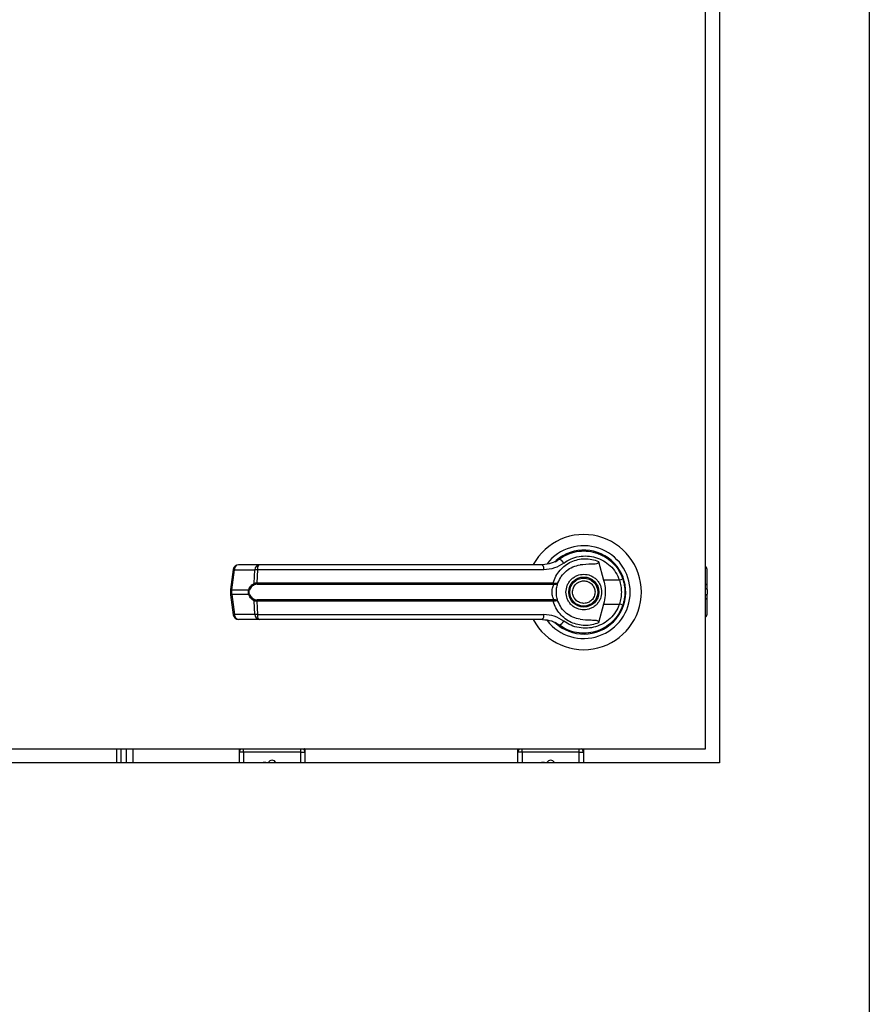
# Model space of a CAD drawing. Units: inches. Extents: x 0.3 to 10.6, y 0.4 to 8.2.
# Drawn here: x 6.2 to 6.4, y 3.3 to 3.5 of the extents above; entities that cross this region are included whole.
import ezdxf

# ---------------------------------------------------------------- set-up
doc = ezdxf.new("R2010")
doc.units = ezdxf.units.IN
doc.header["$MEASUREMENT"] = 0

msp = doc.modelspace()

# ---------------------------------------------------------------- linework, layer by layer
at = {"color": 8, "linetype": 'Continuous', "lineweight": 25}
for p, q in [((6.423751156162867, 3.766572327231371), (6.423751156162867, 2.84344345798755)), ((6.387399142771095, 3.397945392307846), (6.387030060368099, 3.398157103195477)), ((6.387399142771095, 3.396975240181793), (6.387030060368099, 3.397186914403181)), ((6.387030060368099, 3.395698998258382), (6.387399142771095, 3.395910709146013)), ((6.387399142771095, 3.394940520353717), (6.387030060368099, 3.394728846132328)), ((6.254944906227071, 3.35813094891436), (6.254944906227071, 3.361255976147112)), ((6.255878868771189, 3.35813094891436), (6.255878868771189, 3.361255976147112)), ((6.283359044651186, 3.360474691839242), (6.283359044651186, 3.361255976147112)), ((6.296171549973365, 3.360474691839242), (6.296171549973365, 3.361255976147112)), ((6.345859002646338, 3.360474691839242), (6.345859002646338, 3.361255976147112)), ((6.358671507968516, 3.360474691839242), (6.358671507968516, 3.361255976147112)), ((6.283359044651186, 3.360474691839242), (6.283359044651186, 3.35813094891436)), ((6.296171549973365, 3.35813094891436), (6.296171549973365, 3.360474691839242)), ((6.345859002646338, 3.360474691839242), (6.345859002646338, 3.35813094891436)), ((6.358671507968516, 3.35813094891436), (6.358671507968516, 3.360474691839242))]:
    msp.add_line(p, q, dxfattribs=at)
at = {"color": 7, "linetype": 'Continuous', "lineweight": 25}
for p, q in [((6.390155050934609, 3.733130953548973), (6.390155050934609, 3.35813094891436)), ((6.387030060368099, 3.361255976147112), (6.387030060368099, 3.730005962982464)), ((6.356088811137385, 3.404909375192655), (6.356302941997059, 3.404996897514923)), ((6.356302941997059, 3.404996897514923), (6.356411254079163, 3.404996897514923)), ((6.362922078865559, 3.404996897514923), (6.36306969716026, 3.404996897514923)), ((6.362979278204787, 3.403304017071222), (6.364139398136317, 3.399092935717993)), ((6.281025898270559, 3.401495527963043), (6.280428971832971, 3.397003179859031)), ((6.280699568707012, 3.396948363825604), (6.281296495144601, 3.401440711929615)), ((6.281296495144601, 3.401440711929615), (6.285900895287511, 3.401440711929615)), ((6.286849817658812, 3.402563798955618), (6.282245417515901, 3.402563798955618)), ((6.285744110432036, 3.398398733737474), (6.285900895287511, 3.401440711929615)), ((6.286468342065651, 3.401440711929615), (6.286314783839568, 3.398476686170294)), ((6.350719846493456, 3.401440711929615), (6.286468342065651, 3.401440711929615)), ((6.355733221911848, 3.401125492237727), (6.355336493161559, 3.400762019769925)), ((6.387399142771095, 3.397945392307846), (6.387399142771095, 3.401210447922978)), ((6.286314783839568, 3.398476686170294), (6.352850228549767, 3.398476686170294)), ((6.352850228549767, 3.398476686170294), (6.353103958951984, 3.398446473185984)), ((6.367687810478087, 3.399092935717993), (6.364139398136317, 3.399092935717993)), ((6.368586280098889, 3.399071852628214), (6.368317296539544, 3.399845803687465)), ((6.280428971832971, 3.397003069860302), (6.280428971832971, 3.395821316845347)), ((6.280699568707012, 3.396948363825604), (6.284535151064705, 3.396948363825604)), ((6.280699568707012, 3.395876059546288), (6.280699568707012, 3.396948363825604)), ((6.286368169889514, 3.39817360300487), (6.352810922337168, 3.39817360300487)), ((6.352810922337168, 3.39817360300487), (6.353006060082921, 3.398165976426306)), ((6.387399142771095, 3.396975240181793), (6.387399142771095, 3.397945392307846)), ((6.387399142771095, 3.396975240181793), (6.387399142771095, 3.395910709146013)), ((6.280428971832971, 3.395821243512861), (6.281025898270559, 3.391328895408849)), ((6.284535151064705, 3.395876059546288), (6.280699568707012, 3.395876059546288)), ((6.280699568707012, 3.395876059546288), (6.281296495144601, 3.391383711442276)), ((6.285900895287511, 3.391383711442276), (6.285744110432036, 3.394425689634418)), ((6.352850228549767, 3.394347737201598), (6.286314783839568, 3.394347737201598)), ((6.286314783839568, 3.394347737201598), (6.286468342065651, 3.391383711442276)), ((6.352810922337168, 3.394650820367022), (6.286368169889514, 3.394650820367022)), ((6.352810922337168, 3.394650820367022), (6.353006060082921, 3.394658446945586)), ((6.353103958951984, 3.394377950185909), (6.352850228549767, 3.394347737201598)), ((6.387399142771095, 3.394940520353717), (6.387399142771095, 3.395910709146013)), ((6.387399142771095, 3.391675501404827), (6.387399142771095, 3.394940520353717)), ((6.364139398136317, 3.393731487653899), (6.362979278204787, 3.38952040630067)), ((6.364139398136317, 3.393731487653899), (6.367687810478087, 3.393731487653899)), ((6.285900895287511, 3.391383711442276), (6.281296495144601, 3.391383711442276)), ((6.286849817658812, 3.390260624416274), (6.282245417515901, 3.390260624416274)), ((6.286468342065651, 3.391383711442276), (6.350719846493456, 3.391383711442276)), ((6.3662545270355, 3.389843985895984), (6.366211040871189, 3.389887472060295)), ((6.080780104860385, 3.361255976147112), (6.387030060368099, 3.361255976147112)), ((6.257079468235095, 3.35813094891436), (6.257079468235095, 3.361255976147112)), ((6.258515171649727, 3.361255976147112), (6.258515171649727, 3.35813094891436)), ((6.283359044651186, 3.360474691839242), (6.282421415482759, 3.360474691839242)), ((6.282421415482759, 3.35813094891436), (6.282421415482759, 3.360474691839242)), ((6.296171549973365, 3.360474691839242), (6.283359044651186, 3.360474691839242)), ((6.296171549973365, 3.360474691839242), (6.29710903247682, 3.360474691839242)), ((6.29710903247682, 3.360474691839242), (6.29710903247682, 3.35813094891436)), ((6.344921446810396, 3.35813094891436), (6.344921446810396, 3.360474691839242)), ((6.345859002646338, 3.360474691839242), (6.344921446810396, 3.360474691839242)), ((6.358671507968516, 3.360474691839242), (6.345859002646338, 3.360474691839242)), ((6.358671507968516, 3.360474691839242), (6.359608990471972, 3.360474691839242)), ((6.359608990471972, 3.360474691839242), (6.359608990471972, 3.35813094891436)), ((6.390155050934609, 3.35813094891436), (6.077655114293877, 3.35813094891436)), ((6.287731860802707, 3.358266577347569), (6.288382906615104, 3.358266577347569)), ((6.287731860802707, 3.358149722030825), (6.287731860802707, 3.358266577347569)), ((6.28816026918703, 3.358149722030825), (6.287731860802707, 3.358149722030825)), ((6.288132989502168, 3.35813094891436), (6.28816026918703, 3.358149722030825)), ((6.288382906615104, 3.358160538572538), (6.288339933778197, 3.35813094891436)), ((6.288382906615104, 3.358266577347569), (6.288382906615104, 3.358160538572538)), ((6.35023181879786, 3.358266577347569), (6.350882864610256, 3.358266577347569)), ((6.35023181879786, 3.358149722030825), (6.35023181879786, 3.358266577347569)), ((6.350660227182183, 3.358149722030825), (6.35023181879786, 3.358149722030825)), ((6.350633020829806, 3.35813094891436), (6.350660227182183, 3.358149722030825)), ((6.350882864610256, 3.358160538572538), (6.350839965105835, 3.35813094891436)), ((6.350882864610256, 3.358266577347569), (6.350882864610256, 3.358160538572538))]:
    msp.add_line(p, q, dxfattribs=at)
at = {"color": 7, "linetype": 'Continuous', "lineweight": 25, "flags": 128}
for points in [[(6.354490016273465, 3.404111664407878), (6.354055154630358, 3.403799598012895), (6.3538064108372, 3.403603176948635)], [(6.368972815633598, 3.396202242444862), (6.368947955920779, 3.397123261805168), (6.368896403182988, 3.397619576071703)], [(6.368457288255681, 3.393353788683776), (6.368730891761657, 3.394295707802646), (6.368862083579451, 3.394967140046203)]]:
    msp.add_lwpolyline(points, dxfattribs=at)
at = {"color": 7, "linetype": 'Continuous', "lineweight": 25}
for radius in [0.003383366141732325, 0.003137303149606471]:
    msp.add_circle((6.359686325834138, 3.39641220802145), radius, dxfattribs=at)
for centre, radius, start, end in [((6.359686325834138, 3.39641220802145), 0.01291830708661479, 0, 151.3966254430272), ((6.359686325834138, 3.39641220802145), 0.01041079995327576, 0, 142.3044359959738), ((6.359686325834138, 3.39641220802145), 0.009411909448819285, 226.6199291932151, 131.3137341570982), ((6.359686325834138, 3.39641220802145), 0.00922736220472475, 120.6054065056075, 133.4372815313253), ((6.353734500510722, 3.40223941064564), 0.00160922649474973, 24.9049293848737, 75.0404975307839), ((6.282245462027801, 3.40133346786397), 0.00123031496063053, 90, 172.4311736867942), ((6.282386158205582, 3.401482457057584), 0.001090462398331755, 97.4155740853398, 182.1939355680449), ((6.286990454941235, 3.401482544428783), 0.001090362415443175, 97.41077829932377, 182.198731354071), ((6.287638455252867, 3.401669593948521), 0.00119228849255344, 131.4104476064993, 191.0676950261651), ((6.349240438200031, 3.401688865733824), 0.001500076401120133, 350.4779335722507, 35.68009886239327), ((6.3861688553617, 3.401210436367909), 0.001230314960629828, 0, 45.57299599926073), ((6.28614290982398, 3.398455445933111), 0.000402811653441671, 188.093611981459, 237.7855297311042), ((6.286925786914655, 3.39842806685143), 0.0006129344140550427, 175.4503919659212, 204.5291868547154), ((6.35204743214864, 3.398426708779702), 0.0008043505462372332, 341.6590476808116, 3.562301595677073), ((6.3526075465342, 3.398462398161084), 0.0004966677897375877, 323.3574484070332, 358.1625740678911), ((6.366157092787894, 3.404070472837791), 0.005207587966231133, 287.0939777718075, 295.7905290306539), ((6.284943765958981, 3.397520632467921), 0.0007031767422234422, 234.4721631713999, 247.3409464718326), ((6.359686325834138, 3.39641220802145), 0.01291830708661479, 208.5289002143812, 0), ((6.359686325834138, 3.39641220802145), 0.0104107999532755, 217.8904125938401, 0), ((6.284943765958963, 3.395303790904003), 0.0007031767421864056, 112.6590535278501, 125.527836828979), ((6.286143026113012, 3.394368902094055), 0.0004029373962157341, 122.2227491336066, 171.8981091538872), ((6.286925786914657, 3.394396356520462), 0.0006129344140568432, 155.4708131453166, 184.5496080340251), ((6.352047432148637, 3.39439771459219), 0.0008043505462407515, 356.437698404371, 18.34095231913961), ((6.352607546534198, 3.394362025210808), 0.0004966677897390619, 1.83742593205196, 36.6425515928042), ((6.366155732124386, 3.388751081977438), 0.005210729774610037, 64.20954768153594, 72.90099309372378), ((6.386168855361698, 3.391675495423027), 0.00123031496063053, 314.4270040008281, 0), ((6.282245462027797, 3.391490948178931), 0.001230314960630086, 187.5688263132066, 270.0000000000008), ((6.28238615820558, 3.391341966314307), 0.001090462398330645, 177.8060644319291, 262.5844259147476), ((6.286990454941233, 3.391341878943109), 0.001090362415441638, 177.8012686459262, 262.5892217007666), ((6.287638455252865, 3.391154829423371), 0.001192288492551901, 168.9323049738193, 228.5895523935515), ((6.349240438200035, 3.391135557638067), 0.001500076401115749, 324.3199011375499, 9.522066427811659), ((6.359686325834138, 3.39641220802145), 0.009288877952756373, 226.4936872552354, 245.6464277666994), ((6.353734500510721, 3.390585012726254), 0.00160922649475091, 284.9595024692352, 335.0950706151118), ((6.283358982084144, 3.36047470808292), 0.0009375000000000355, 123.5573165579175, 180), ((6.296171482084143, 3.36047470808292), 0.0009375000000001437, 0, 56.44268344203725), ((6.345858982084144, 3.36047470808292), 0.0009375000000009237, 123.5573165579628, 180), ((6.358671482084144, 3.36047470808292), 0.0009375000000000355, 0, 56.44268344208248), ((6.289765232084144, 3.35774033308292), 0.0009374999999998727, 24.62431422257315, 155.3756857774269), ((6.352265232084144, 3.35774033308292), 0.0009374999999998727, 24.62431422257315, 155.3756857774269)]:
    msp.add_arc(centre, radius, start, end, dxfattribs=at)
at = {"color": 8, "linetype": 'Continuous', "lineweight": 25}
for centre, radius, start, end in [((6.281375398185081, 3.402525515868704), 0.001087669653920871, 251.2566775307289, 265.8399264391692), ((6.280778471747486, 3.398033167764655), 0.001087669653882821, 251.2566775304444, 265.8399264393515), ((6.280778953726467, 3.394788876339749), 0.001090077660487603, 94.17626815839263, 108.7271278716288), ((6.281375398185078, 3.390298907503196), 0.001087669653912198, 94.16007356067725, 108.74332246923)]:
    msp.add_arc(centre, radius, start, end, dxfattribs=at)
at = {"color": 7, "linetype": 'Continuous', "lineweight": 25}
for points, knots in [([(6.354149900202516, 3.403794098076431), (6.35475636654837, 3.404187450233157), (6.355971249086437, 3.404975419210799), (6.358065572087184, 3.405575901746251), (6.360222418929282, 3.405709217429809), (6.362358635604593, 3.405331893151665), (6.364361675824621, 3.404468404717225), (6.366112660721813, 3.403146785047582), (6.367556258308305, 3.401442600572957), (6.368133146955469, 3.400070557593819), (6.368422821987171, 3.399381609049881)], [0, 0, 0, 0, 0.1248058118437154, 0.2500128861137265, 0.3748990563645892, 0.4996397938324256, 0.6248120635175551, 0.7496457520008108, 0.8742887815831637, 1, 1, 1, 1]), ([(6.354149900202516, 3.403794098076431), (6.354147847326697, 3.403792557529604), (6.354128096255691, 3.403777735663858), (6.354057490115603, 3.403725628768303), (6.353523771886961, 3.403348017762859), (6.352359523359653, 3.402740379893985), (6.351120905210545, 3.402625301990933), (6.350458929507591, 3.402563798955618)], [0, 0, 0, 0, 0.00195945130426684, 0.01885221769562527, 0.06698437008997189, 0.5013526340451753, 1, 1, 1, 1]), ([(6.355194081473377, 3.40291707820784), (6.354512153360124, 3.402492674438807), (6.353145747749675, 3.401642280269933), (6.351529485430999, 3.401507984897334), (6.350719846493456, 3.401440711929615)], [0, 0, 0, 0, 0.4990671203623213, 1, 1, 1, 1]), ([(6.352850228549767, 3.398476686170294), (6.353028073779558, 3.398986921305161), (6.353384371224545, 3.400009133006368), (6.354317038491216, 3.401334037406473), (6.355480336238808, 3.402431977940702), (6.35684555108633, 3.4032501437738), (6.358342006215682, 3.403764345717271), (6.359907053861065, 3.403951022503222), (6.36148620824867, 3.403832596894191), (6.362482097138903, 3.403480030176778), (6.362979278204787, 3.403304017071222)], [0, 0, 0, 0, 0.1248492442781166, 0.2501245987715387, 0.3749292058680999, 0.4999992301592685, 0.6252523564213601, 0.749873581137453, 0.8751285201036617, 1, 1, 1, 1]), ([(6.355194081473377, 3.40291707820784), (6.355724629676778, 3.403257639167793), (6.356788336126719, 3.403940436484568), (6.358615059459742, 3.404459411159051), (6.360495686798195, 3.404577124672486), (6.36235991673212, 3.404255489581981), (6.364111936809095, 3.403513937226043), (6.365649335484185, 3.402372450113287), (6.366922253176417, 3.400893253902637), (6.367432191367002, 3.399694060850003), (6.367687810478087, 3.399092935717993)], [0, 0, 0, 0, 0.1248699087753593, 0.2503541177155659, 0.3755582961638106, 0.5006693328875735, 0.6260246757734881, 0.7506610959852983, 0.8750127168749141, 1, 1, 1, 1]), ([(6.362979278204787, 3.403304017071222), (6.362988611555156, 3.403261045648677), (6.363007363325875, 3.403174711135218), (6.362985767243829, 3.403045404029292), (6.362913938737663, 3.402931846484558), (6.362769926997952, 3.40282519731255), (6.362277906332606, 3.402668654951828), (6.360943835303951, 3.40268786106967), (6.359719192504206, 3.402582348174343), (6.358865545726976, 3.402508799590976)], [0, 0, 0, 0, 0.02923804849663011, 0.05874259082010166, 0.08490785068065733, 0.1171918977754277, 0.1763535403799525, 0.4258708368042126, 1, 1, 1, 1]), ([(6.286468342065651, 3.401440711929615), (6.286342839881356, 3.401443256125334), (6.286126707901843, 3.40144763757941), (6.285967609437318, 3.401442758045769), (6.285900895287511, 3.401440711929615)], [0, 0, 0, 0, 0.580673829836418, 1, 1, 1, 1]), ([(6.324622354640574, 3.402563798955618), (6.32142627048941, 3.402563798955618), (6.315024042651085, 3.402563798955618), (6.305479932128397, 3.402563798955618), (6.296038950855714, 3.402563798955618), (6.289909675439725, 3.402563798955618), (6.286849817658812, 3.402563798955618)], [0, 0, 0, 0, 0.249607599989532, 0.5000008290545281, 0.750390339830831, 1, 1, 1, 1]), ([(6.350458929507591, 3.402563798955618), (6.347619965393331, 3.402563798955618), (6.341941163958881, 3.402563798955618), (6.333299564047429, 3.402563798955618), (6.32751448417727, 3.402563798955618), (6.324622354640574, 3.402563798955618)], [0, 0, 0, 0, 0.3332965209785475, 0.6666955569894227, 1, 1, 1, 1]), ([(6.353891329856209, 3.398476062844161), (6.354115750221341, 3.39897840230178), (6.354582937692821, 3.400024148310123), (6.355776018786111, 3.401251372223351), (6.357232710695213, 3.402158037962486), (6.358320348998387, 3.402391681762997), (6.358865545726976, 3.402508799590976)], [0, 0, 0, 0, 0.2390634858271281, 0.4976708125411096, 0.7481991679788813, 1, 1, 1, 1]), ([(6.355687829102896, 3.396412193352825), (6.355741222946496, 3.396915167943986), (6.355823359984254, 3.397688905892035), (6.356322019657421, 3.398620077245488), (6.35683803709872, 3.399259790916373), (6.357478627262845, 3.399779166833238), (6.35840954871544, 3.40026218509854), (6.359686334326748, 3.400507279286317), (6.360963108446614, 3.40026217176007), (6.361894017820521, 3.399779171107926), (6.362534591266868, 3.399259764430728), (6.363050715280492, 3.398620122657339), (6.363549227693154, 3.397688862790199), (6.36363143979421, 3.396915156402393), (6.36368488338691, 3.396412193352825)], [0, 0, 0, 0, 0.1197293567576304, 0.1841825580189753, 0.2500007510002735, 0.3158166698943394, 0.3802724725912144, 0.5000018293488449, 0.6197254301933433, 0.6841812328902184, 0.7499971517842843, 0.8158190394273651, 0.8802695453184168, 1, 1, 1, 1]), ([(6.284535151064705, 3.396948363825604), (6.284606852950481, 3.397117722858511), (6.284750616225836, 3.397457290068186), (6.285148251339717, 3.398005033670166), (6.285505879914383, 3.398241328451486), (6.285744110432036, 3.398398733737474)], [0, 0, 0, 0, 0.2493590979736661, 0.4999684495888998, 1, 1, 1, 1]), ([(6.285744110432035, 3.398398733737474), (6.285824640197755, 3.39842264852502), (6.285986459204739, 3.398470703640272), (6.286205000396818, 3.398474685763768), (6.286314783839568, 3.398476686170294)], [0, 0, 0, 0, 0.4976533178686872, 1, 1, 1, 1]), ([(6.353006060082921, 3.398165976426306), (6.353122115414277, 3.398166278018287), (6.353351797720545, 3.398166874891701), (6.353620901577243, 3.398241765922779), (6.353814933151326, 3.39834417451721), (6.353865845102514, 3.398432066947573), (6.353891329856209, 3.398476062844161)], [0, 0, 0, 0, 0.254496138940911, 0.5036671684479236, 0.7515530309072995, 1, 1, 1, 1]), ([(6.353103958951984, 3.398446473185984), (6.35321460770226, 3.398431009183941), (6.353433785505214, 3.398400377423671), (6.353676080268178, 3.398400878307175), (6.353842603048909, 3.398422955077515), (6.353875114893332, 3.398458390016566), (6.353891329856209, 3.398476062844161)], [0, 0, 0, 0, 0.2552778239106205, 0.5056652917281657, 0.7534554226036183, 1, 1, 1, 1]), ([(6.353534787308352, 3.396412193352825), (6.353540226999615, 3.396607771551192), (6.353551127167259, 3.396999675254246), (6.353635316335414, 3.397560518339097), (6.353756513174722, 3.398076653344327), (6.35384644588328, 3.398343089053527), (6.353891329856209, 3.398476062844161)], [0, 0, 0, 0, 0.2494982550553632, 0.4999498455240594, 0.7504329853253469, 0.9999999999999999, 0.9999999999999999, 0.9999999999999999, 0.9999999999999999]), ([(6.35735658315864, 3.395446111179755), (6.357266176209142, 3.395752075243029), (6.357127105752037, 3.396222731120417), (6.357192601824713, 3.396885770882239), (6.357338709023478, 3.397383191891698), (6.35758649464854, 3.397840579597653), (6.358012204440991, 3.398346908730789), (6.358696884898001, 3.398798248131762), (6.359500051769467, 3.398963917517206), (6.360159172959545, 3.398907391205178), (6.36065790091468, 3.398759551159412), (6.36111315039473, 3.398511522841275), (6.361628673565066, 3.398089439784577), (6.361863487254746, 3.397658468023606), (6.362016129331165, 3.397378312192137)], [0, 0, 0, 0, 0.1197298536962269, 0.1841770524873295, 0.2499998392788579, 0.3158197270367256, 0.3802697244191031, 0.4999948279745597, 0.6197292296316653, 0.6841814504014897, 0.749999785094059, 0.8158174643610976, 0.8802710152101875, 0.9999999999999999, 0.9999999999999999, 0.9999999999999999, 0.9999999999999999]), ([(6.364139398136317, 3.399092935717993), (6.364261671391687, 3.398539909375656), (6.364509771280583, 3.397417785214714), (6.364537145874431, 3.395593394839478), (6.364277333684653, 3.394377181303378), (6.364139398136317, 3.393731487653899)], [0, 0, 0, 0, 0.3131150056323466, 0.635329433836353, 1, 1, 1, 1]), ([(6.367687810478087, 3.399092935717993), (6.367810646264687, 3.398654478913723), (6.368056449329237, 3.397777095952728), (6.368150129961449, 3.396410368196544), (6.368055737572573, 3.395044394989485), (6.367810509772606, 3.394169326579758), (6.367687810478087, 3.393731487653899)], [0, 0, 0, 0, 0.2501930549132068, 0.5006539326148575, 0.7501530813524881, 1, 1, 1, 1]), ([(6.368422821987171, 3.399381609049881), (6.368562743911418, 3.398908103032424), (6.368849124366384, 3.397938970643498), (6.368891856105991, 3.396928804762894), (6.368913709649729, 3.396412193352825)], [0, 0, 0, 0, 0.4885875478588777, 1, 1, 1, 1]), ([(6.284535151064705, 3.395876059546288), (6.284509304371714, 3.395963907267795), (6.284458528921276, 3.396136482832145), (6.284437410599939, 3.396412069626359), (6.284458534308773, 3.396687732572325), (6.284509305296078, 3.396860442913433), (6.284535151064705, 3.396948363825604)], [0, 0, 0, 0, 0.2544282689351392, 0.4998206139531334, 0.7453758264369142, 1, 1, 1, 1]), ([(6.28467286947377, 3.395952691994357), (6.284647405012773, 3.396025942778764), (6.284596584436057, 3.396172132682761), (6.284573746294841, 3.396411578430939), (6.284596689963396, 3.396651481803977), (6.28464733904943, 3.396797918024758), (6.28467286947377, 3.396871731377535)], [0, 0, 0, 0, 0.2504233734828415, 0.4997812545496325, 0.747857309302997, 1, 1, 1, 1]), ([(6.285928174972374, 3.398114643685973), (6.285678211539412, 3.397990497490091), (6.285303374084036, 3.397804331683329), (6.284894188507273, 3.397329771911461), (6.284746436270479, 3.397023984775316), (6.28467286947377, 3.396871731377535)], [0, 0, 0, 0, 0.5012600825816802, 0.7516741613359719, 1, 1, 1, 1]), ([(6.286368169889514, 3.39817360300487), (6.286285634292795, 3.398171904376541), (6.286123770233773, 3.39816857312449), (6.285992506450129, 3.398132381132419), (6.285928174972374, 3.398114643685973)], [0, 0, 0, 0, 0.5099068762865624, 1, 1, 1, 1]), ([(6.353006060082921, 3.394658446945586), (6.352991981439603, 3.394690934120671), (6.352962116212155, 3.394759849629868), (6.352861575105674, 3.394966560149331), (6.35272791960367, 3.395317652663159), (6.352614080941617, 3.395835178959168), (6.352572773085792, 3.396412347587536), (6.352614159183832, 3.396989888932201), (6.352728110387305, 3.397507467026178), (6.352861956250616, 3.397858369190111), (6.352962171431405, 3.398064740931969), (6.352991977136455, 3.398133492082451), (6.353006060082921, 3.398165976426306)], [0, 0, 0, 0, 0.04677186487340061, 0.09921782596802425, 0.2197671913383622, 0.3557596413818968, 0.5000948630216168, 0.644242141029721, 0.7805366376658909, 0.9010101747905949, 0.9532281351265994, 1, 1, 1, 1]), ([(6.353891329856209, 3.394348360527731), (6.353846166137052, 3.394482249695568), (6.353756258552183, 3.394748783363418), (6.353635210767618, 3.395264490699424), (6.353551183364042, 3.395824061240237), (6.35354025573058, 3.396216039181454), (6.353534787308352, 3.396412193352825)], [0, 0, 0, 0, 0.2511439998585112, 0.4999533010932648, 0.7497659037501386, 0.9999999999999999, 0.9999999999999999, 0.9999999999999999, 0.9999999999999999]), ([(6.36368488338691, 3.396412193352825), (6.363631437329142, 3.395909243661067), (6.363549220744531, 3.395135551313765), (6.363050717440113, 3.394204297730556), (6.362534578039625, 3.393564664652467), (6.361894040530149, 3.393045203126162), (6.360963086895631, 3.392562283020311), (6.359686334327426, 3.392317062305497), (6.358409570266934, 3.392562269683198), (6.357478604553178, 3.393045207400855), (6.356838050324673, 3.393564638165517), (6.356322017497826, 3.394204343142353), (6.355823366933996, 3.395135508212471), (6.355741225412213, 3.395909232119779), (6.355687829102896, 3.396412193352825)], [0, 0, 0, 0, 0.1197280147946953, 0.1841787564893379, 0.2500008849534527, 0.3158188920089077, 0.3802735828405695, 0.4999981706708532, 0.6197285144089372, 0.6841832052405991, 0.7500012122960541, 0.8158196460848687, 0.8802730831596659, 1, 1, 1, 1]), ([(6.362016129331165, 3.397378312192137), (6.362106501023352, 3.397072346631005), (6.362245521505333, 3.396601674026023), (6.36218004763561, 3.39593863891611), (6.36203392284913, 3.39544122041712), (6.36178613422611, 3.394983840453306), (6.361360453879149, 3.394477475776082), (6.360675775468977, 3.394026138766846), (6.359872635725035, 3.393860530564742), (6.359213517041379, 3.393916994909171), (6.358714749538139, 3.394064817209199), (6.358259504544356, 3.394312885294573), (6.357744045468461, 3.394735017368148), (6.357509231382614, 3.395165962105458), (6.35735658315864, 3.395446111179755)], [0, 0, 0, 0, 0.1197285153266957, 0.1841806378173764, 0.2499992743208209, 0.3158194638966855, 0.3802733102984158, 0.4999989628549747, 0.6197238737813541, 0.6841759962720348, 0.7500035370408674, 0.8158237266167321, 0.8802704661912878, 1, 1, 1, 1]), ([(6.368913709649729, 3.396412193352825), (6.368891854070439, 3.395895594552706), (6.368849117353726, 3.394885429766769), (6.368562743904575, 3.393916295937586), (6.368422821987171, 3.393442777655768)], [0, 0, 0, 0, 0.5114005232711883, 1, 1, 1, 1]), ([(6.285744110432035, 3.394425689634418), (6.285506952547425, 3.394582169546425), (6.285150414549015, 3.394817418037996), (6.284752289679213, 3.395364015274606), (6.284607658504146, 3.395705076512687), (6.284535151064705, 3.395876059546288)], [0, 0, 0, 0, 0.4976524611952576, 0.7481598712610787, 1, 1, 1, 1]), ([(6.28467286947377, 3.395952691994357), (6.284747011321786, 3.395799392761244), (6.284895410925381, 3.395492554638995), (6.285305088769527, 3.395018902466938), (6.285679091190441, 3.3948333540341), (6.285928174972374, 3.394709779685919)], [0, 0, 0, 0, 0.2500844884765558, 0.500559939470367, 1, 1, 1, 1]), ([(6.286314783839568, 3.394347737201598), (6.286205053723309, 3.394349726568786), (6.285986504245628, 3.394353688791507), (6.285824683586402, 3.394401756123309), (6.285744110432036, 3.394425689634418)], [0, 0, 0, 0, 0.502083635352952, 1, 1, 1, 1]), ([(6.285928174972373, 3.394709779685919), (6.28599255371809, 3.394692041902303), (6.286123830158853, 3.394655872308221), (6.286285688062496, 3.394652525752138), (6.286368169889514, 3.394650820367022)], [0, 0, 0, 0, 0.4904059353218728, 0.9999999999999999, 0.9999999999999999, 0.9999999999999999, 0.9999999999999999]), ([(6.362979278204787, 3.38952040630067), (6.362482146031924, 3.38934441070625), (6.361486377021159, 3.388991886833284), (6.359907446529053, 3.3888734150172), (6.358342666249982, 3.389059961608349), (6.356847508036736, 3.389573482378941), (6.355483129246196, 3.390390505780494), (6.354320141838357, 3.391486819980389), (6.353385678569313, 3.392812414360137), (6.353028717701139, 3.393835946257438), (6.352850228549767, 3.394347737201598)], [0, 0, 0, 0, 0.1248596574938514, 0.2500972264803073, 0.3746942872629173, 0.499928813450786, 0.6246893758684734, 0.7495432349498701, 0.8747655011101317, 1, 1, 1, 1]), ([(6.353891329856209, 3.394348360527731), (6.353865846916562, 3.394392353314383), (6.353814933455794, 3.394480248394319), (6.35362084748017, 3.394582708715402), (6.353351703559428, 3.394657520682449), (6.353122060756454, 3.39465813608438), (6.353006060082921, 3.394658446945586)], [0, 0, 0, 0, 0.2484682399487247, 0.496425379561473, 0.7456267107482398, 1, 1, 1, 1]), ([(6.353891329856209, 3.394348360527731), (6.353875081275003, 3.394366038778598), (6.353842501394363, 3.39440148527672), (6.353676039775807, 3.394423479509119), (6.353433676960213, 3.394424070655661), (6.353214549397481, 3.394393419414671), (6.353103958951984, 3.394377950185909)], [0, 0, 0, 0, 0.2465810100515292, 0.4944173139873401, 0.7448398832886834, 1, 1, 1, 1]), ([(6.358865545726976, 3.390315623780916), (6.358322154499846, 3.390432214300203), (6.357236962941546, 3.390665053994681), (6.355780366790699, 3.391569378277004), (6.354584735783066, 3.392796927684046), (6.354116311557991, 3.393844984384184), (6.353891329856209, 3.394348360527731)], [0, 0, 0, 0, 0.2509668254841602, 0.5011988910223515, 0.7604284399874212, 1, 1, 1, 1]), ([(6.368422821987171, 3.393442777655768), (6.368135752779234, 3.392759068451369), (6.367560755192303, 3.391389603765426), (6.366120327900805, 3.389684278001005), (6.364368826781566, 3.388360313337337), (6.362366518443157, 3.387495080850664), (6.360230510338583, 3.387115345306636), (6.358074178028916, 3.387247231049703), (6.35597686495521, 3.387846432307508), (6.354760477520879, 3.388634664566513), (6.354149900202516, 3.389030325295461)], [0, 0, 0, 0, 0.124739398851809, 0.2498521309558371, 0.3749445511267746, 0.4996714638811023, 0.6246246444511095, 0.7497587288307357, 0.8743889981251165, 0.9999999999999999, 0.9999999999999999, 0.9999999999999999, 0.9999999999999999]), ([(6.367687810478087, 3.393731487653899), (6.367432188623778, 3.39313036512135), (6.366922241321424, 3.391931168696278), (6.365649359499997, 3.390451934345893), (6.364111923410638, 3.38931048858123), (6.362359915348443, 3.388568948181872), (6.360495687696991, 3.388247232583849), (6.358615067932941, 3.388365042325308), (6.35678832081352, 3.38888393050406), (6.355724627095324, 3.389566763826217), (6.355194081473377, 3.389907345164052)], [0, 0, 0, 0, 0.1249871059528107, 0.2493403300043572, 0.3739752108551613, 0.4993303760470676, 0.6244416177732959, 0.7496457523031962, 0.8751291393574481, 0.9999999999999999, 0.9999999999999999, 0.9999999999999999, 0.9999999999999999]), ([(6.286468342065651, 3.391383711442276), (6.286342839857506, 3.391381146563022), (6.286126707752083, 3.391376729487325), (6.285967609418623, 3.39138164869052), (6.28590089528751, 3.391383711442276)], [0, 0, 0, 0, 0.5806736019078033, 1, 1, 1, 1]), ([(6.324622354640574, 3.390260624416274), (6.32142627048941, 3.390260624416274), (6.315024042651085, 3.390260624416274), (6.305479932128397, 3.390260624416274), (6.296038950855714, 3.390260624416274), (6.289909675439725, 3.390260624416274), (6.286849817658812, 3.390260624416274)], [0, 0, 0, 0, 0.249607599989532, 0.5000008290545281, 0.750390339830831, 1, 1, 1, 1]), ([(6.350458929507591, 3.390260624416274), (6.347619965393331, 3.390260624416274), (6.341941163958881, 3.390260624416274), (6.333299564047429, 3.390260624416274), (6.32751448417727, 3.390260624416274), (6.324622354640574, 3.390260624416274)], [0, 0, 0, 0, 0.3332965209785475, 0.6666955569894227, 1, 1, 1, 1]), ([(6.350458929507591, 3.390260624416274), (6.351124317338722, 3.390200227256346), (6.352121725299857, 3.390109692675875), (6.353246371268662, 3.389612792239595), (6.353785678534544, 3.389290987076283), (6.354046058672171, 3.389106984923078), (6.354120082023865, 3.389052640024331), (6.354142376955981, 3.389035955391403), (6.354149900202516, 3.389030325295461)], [0, 0, 0, 0, 0.5001445766627088, 0.74971040818898, 0.9299594227647414, 0.9787661412063131, 0.9928348041739856, 1, 1, 1, 1]), ([(6.355194081473377, 3.389907345164052), (6.354510118902289, 3.390332801698742), (6.353143454301653, 3.391182930652647), (6.351527218851879, 3.391316825678375), (6.350719846493456, 3.391383711442276)], [0, 0, 0, 0, 0.5004611744309487, 1, 1, 1, 1]), ([(6.358865545726976, 3.390315623780916), (6.359685260344766, 3.390248220212224), (6.360697729968708, 3.390164966767227), (6.361840038177831, 3.390146698129091), (6.362278486755054, 3.390115705776983), (6.362584061173536, 3.390064965169134), (6.362797483086397, 3.389979976306793), (6.362914567669031, 3.3898906429958), (6.3629800900902, 3.389788003057973), (6.363008233291477, 3.389661780953519), (6.362990046149975, 3.389572981329341), (6.362979278204787, 3.38952040630067)], [0, 0, 0, 0, 0.5495400077945646, 0.678763746501532, 0.7632919045330259, 0.8434092047400329, 0.884596274139635, 0.9156920364774874, 0.9401038924667491, 0.9645376925860917, 1, 1, 1, 1]), ([(6.282421415482759, 3.360474691839242), (6.282421415482759, 3.36047576743961), (6.282421415482754, 3.360517792981643), (6.28242141548276, 3.360600239182213), (6.282421415482757, 3.360769224066336), (6.282421415482759, 3.360963977600937), (6.282421415482759, 3.361168087927567), (6.282421415482759, 3.361255976147112)], [0, 0, 0, 0, 0.004767837869656167, 0.1862875624130602, 0.3677550195284892, 0.7277605373168003, 1, 1, 1, 1]), ([(6.29710903247682, 3.361255976147112), (6.29710903247682, 3.361168087927567), (6.29710903247682, 3.360963977600937), (6.297109032476819, 3.360769224066335), (6.297109032476821, 3.360600239182214), (6.297109032476818, 3.360517792981641), (6.29710903247682, 3.36047576743961), (6.29710903247682, 3.360474691839242)], [0, 0, 0, 0, 0.2722394626831997, 0.6322449804715108, 0.8137124375869398, 0.9952321621303438, 1, 1, 1, 1]), ([(6.344921446810396, 3.360474691839242), (6.344921446810396, 3.36047576743961), (6.344921446810393, 3.360517792981643), (6.344921446810398, 3.360600239182213), (6.344921446810395, 3.360769224066336), (6.344921446810396, 3.360963977600937), (6.344921446810396, 3.361168087927567), (6.344921446810396, 3.361255976147112)], [0, 0, 0, 0, 0.004767837869656167, 0.1862875624130602, 0.3677550195284892, 0.7277605373168003, 1, 1, 1, 1]), ([(6.359608990471972, 3.361255976147112), (6.359608990471972, 3.361168087927567), (6.359608990471972, 3.360963977600937), (6.359608990471972, 3.360769224066335), (6.359608990471971, 3.360600239182214), (6.359608990471973, 3.360517792981641), (6.359608990471972, 3.36047576743961), (6.359608990471972, 3.360474691839242)], [0, 0, 0, 0, 0.2722394626831997, 0.6322449804715108, 0.8137124375869398, 0.9952321621303438, 1, 1, 1, 1])]:
    msp.add_open_spline(points, degree=3, knots=knots, dxfattribs=at)
at = {"color": 8, "linetype": 'Continuous', "lineweight": 25}
for points, knots in [([(6.282551947308177, 3.361255976147112), (6.282545304431467, 3.361228006538971), (6.28251084928538, 3.361082934309492), (6.282460986965913, 3.36089480480712), (6.282431358463719, 3.360684971662704), (6.28242355367925, 3.360573413408891), (6.282421701592642, 3.360511965958669), (6.282421409499998, 3.360486760571653), (6.282421414822107, 3.360476024540005), (6.282421415482759, 3.360474691839242)], [0, 0, 0, 0, 0.1028865729491552, 0.5336501121415584, 0.7616905128939545, 0.903824794539156, 0.959401872745474, 0.9949604139616219, 1, 1, 1, 1]), ([(6.29710903247682, 3.360474691839242), (6.297109033137471, 3.360476024540005), (6.297109038459579, 3.360486760571653), (6.297108746366937, 3.360511965958669), (6.297106894280329, 3.360573413408891), (6.297099089495858, 3.360684971662705), (6.297069460993664, 3.36089480480712), (6.297019598674198, 3.361082934309492), (6.296985143528111, 3.361228006538971), (6.296978500651401, 3.361255976147112)], [0, 0, 0, 0, 0.005039586038378095, 0.040598127254526, 0.09617520546084397, 0.2383094871060455, 0.4663498878584416, 0.8971134270508448, 1, 1, 1, 1]), ([(6.345051978635815, 3.361255976147112), (6.345045307042615, 3.361228007132483), (6.345010707986711, 3.361082959094979), (6.344961131952771, 3.360894788280973), (6.344931262092769, 3.360684975604723), (6.344923572613506, 3.360573414389896), (6.344921591151159, 3.360511966314004), (6.344921679515893, 3.36048675925508), (6.344921472509699, 3.360476024528752), (6.344921446810396, 3.360474691839242)], [0, 0, 0, 0, 0.1029009730108349, 0.5336471230946946, 0.7616942590697493, 0.9038273842492068, 0.959402198588177, 0.9949598841713185, 1, 1, 1, 1]), ([(6.359608990471972, 3.360474691839242), (6.359608991167887, 3.36047602454067), (6.359608996774074, 3.36048676057767), (6.359608689096119, 3.360511965196161), (6.359607001434055, 3.360573415259915), (6.359599092110662, 3.360684974714094), (6.359569376889766, 3.360894791935072), (6.359519636057308, 3.361082939147164), (6.359485175979446, 3.361228006710829), (6.35947853197904, 3.361255976147112)], [0, 0, 0, 0, 0.005039621846399875, 0.04059841571842242, 0.09617407712341203, 0.2383093686824068, 0.4663599805301569, 0.8971126960057516, 0.9999999999999999, 0.9999999999999999, 0.9999999999999999, 0.9999999999999999])]:
    msp.add_open_spline(points, degree=3, knots=knots, dxfattribs=at)

doc.saveas('drawing.dxf')
